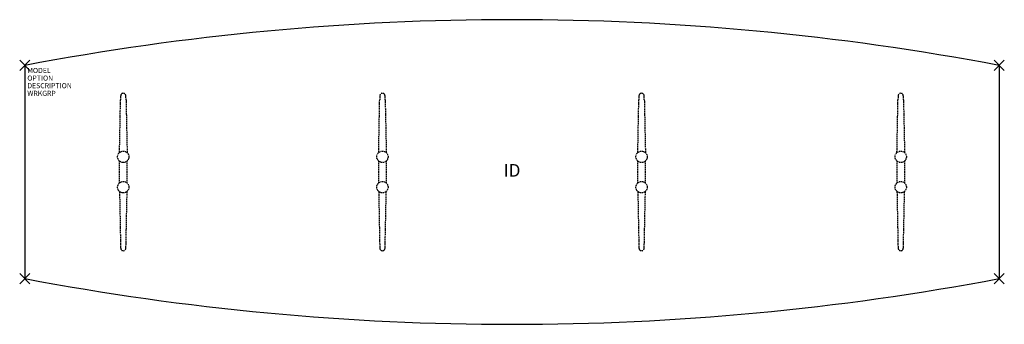
# Model space of a CAD drawing. Units: inches. Extents: x -1 to 193, y -51 to 9.
import ezdxf
from ezdxf.enums import TextEntityAlignment as Align

# ---------------------------------------------------------------- set-up
doc = ezdxf.new("R2010")
doc.units = ezdxf.units.IN
doc.header["$MEASUREMENT"] = 0
doc.header["$PDMODE"] = 3
doc.linetypes.add('HIDDEN', pattern=[0.375, 0.25, -0.125])
doc.layers.add('AFUTL-P', color=2, linetype='Continuous')
doc.layers.add('AFUTL-P-TN', color=7, linetype='Continuous')

msp = doc.modelspace()

# ---------------------------------------------------------------- linework, layer by layer
at = {"layer": 'AFUTL-P', "color": 3}
for p, q in [((0, 0), (0, -42)), ((192, 0), (192, -42))]:
    msp.add_line(p, q, dxfattribs=at)
at = {"layer": 'AFUTL-P', "color": 9, "linetype": 'HIDDEN'}
for p, q in [((18.67, -17.16), (18.87, -6.77)), ((19.95, -6.77), (20.17, -17.17)), ((69.73, -17.16), (69.93, -6.77)), ((71.01, -6.77), (71.23, -17.17)), ((120.79, -17.16), (120.99, -6.77)), ((122.07, -6.77), (122.29, -17.17)), ((171.85, -17.16), (172.05, -6.77)), ((173.13, -6.77), (173.35, -17.17)), ((18.63, -18.81), (18.63, -23.19)), ((20.19, -23.19), (20.19, -18.81)), ((69.69, -18.81), (69.69, -23.19)), ((71.25, -23.19), (71.25, -18.81)), ((120.75, -18.81), (120.75, -23.19)), ((122.31, -23.19), (122.31, -18.81)), ((171.81, -18.81), (171.81, -23.19)), ((173.37, -23.19), (173.37, -18.81)), ((18.67, -24.84), (18.87, -35.23)), ((19.95, -35.23), (20.17, -24.83)), ((69.73, -24.84), (69.93, -35.23)), ((71.01, -35.23), (71.23, -24.83)), ((120.79, -24.84), (120.99, -35.23)), ((122.07, -35.23), (122.29, -24.83)), ((171.85, -24.84), (172.05, -35.23)), ((173.13, -35.23), (173.35, -24.83))]:
    msp.add_line(p, q, dxfattribs=at)
for centre in [(19.41, -18), (70.47, -18), (121.53, -18), (172.59, -18), (19.41, -24), (70.47, -24), (121.53, -24), (172.59, -24)]:
    msp.add_circle(centre, 1.12, dxfattribs=at)
at = {"layer": 'AFUTL-P', "color": 3}
for centre, start, end in [((96, -507.5), 79.2883, 100.7117), ((96, 465.5), 259.2883, 280.7117)]:
    msp.add_arc(centre, 516.5, start, end, dxfattribs=at)
at = {"layer": 'AFUTL-P', "color": 9, "linetype": 'HIDDEN'}
for centre, radius, start, end in [((19.41, -5.99), 0.504, 7.8076, 171.9979), ((70.47, -5.99), 0.504, 7.8076, 171.9979), ((121.53, -5.99), 0.504, 7.8076, 171.9979), ((172.59, -5.99), 0.504, 7.8076, 171.9979), ((58.23, -7.54), 39.37, 178.0638, 178.8913), ((20.6, -6.21), 1.72, 170.1769, 179.7652), ((18.22, -6.21), 1.72, 0.2348, 9.8231), ((-19.41, -7.54), 39.37, 1.1087, 1.9362), ((109.29, -7.54), 39.37, 178.0638, 178.8913), ((71.66, -6.21), 1.72, 170.1769, 179.7652), ((69.28, -6.21), 1.72, 0.2348, 9.8231), ((31.65, -7.54), 39.37, 1.1087, 1.9362), ((160.35, -7.54), 39.37, 178.0638, 178.8913), ((122.72, -6.21), 1.72, 170.1769, 179.7652), ((120.34, -6.21), 1.72, 0.2348, 9.8231), ((82.71, -7.54), 39.37, 1.1087, 1.9362), ((211.41, -7.54), 39.37, 178.0638, 178.8913), ((173.78, -6.21), 1.72, 170.1769, 179.7652), ((171.4, -6.21), 1.72, 0.2348, 9.8231), ((133.77, -7.54), 39.37, 1.1087, 1.9362), ((58.23, -34.46), 39.37, 181.1087, 181.9362), ((20.6, -35.79), 1.72, 180.2348, 189.8231), ((19.41, -36.01), 0.504, 188.0021, 352.1924), ((18.22, -35.79), 1.72, 350.1769, 359.7652), ((-19.41, -34.46), 39.37, 358.0638, 358.8913), ((109.29, -34.46), 39.37, 181.1087, 181.9362), ((71.66, -35.79), 1.72, 180.2348, 189.8231), ((70.47, -36.01), 0.504, 188.0021, 352.1924), ((69.28, -35.79), 1.72, 350.1769, 359.7652), ((31.65, -34.46), 39.37, 358.0638, 358.8913), ((160.35, -34.46), 39.37, 181.1087, 181.9362), ((122.72, -35.79), 1.72, 180.2348, 189.8231), ((121.53, -36.01), 0.504, 188.0021, 352.1924), ((120.34, -35.79), 1.72, 350.1769, 359.7652), ((82.71, -34.46), 39.37, 358.0638, 358.8913), ((211.41, -34.46), 39.37, 181.1087, 181.9362), ((173.78, -35.79), 1.72, 180.2348, 189.8231), ((172.59, -36.01), 0.504, 188.0021, 352.1924), ((171.4, -35.79), 1.72, 350.1769, 359.7652), ((133.77, -34.46), 39.37, 358.0638, 358.8913)]:
    msp.add_arc(centre, radius, start, end, dxfattribs=at)
at = {"layer": 'AFUTL-P', "color": 3}
for p in [(0, 0), (192, 0), (0, -42), (192, -42)]:
    msp.add_point(p, dxfattribs=at)

# ---------------------------------------------------------------- texts
at = {"layer": 'AFUTL-P', "color": 7, "flags": 9}
for tag, p, s in [('MODEL', (0.5, -1.5), 'T516B2-!!'), ('OPTION', (0.5, -3), ''), ('DESCRIPTION', (0.5, -4.5), 'TREK FXD LEG,BOAT SHP,4-TT BASES,42X60X192"'), ('WRKGRP', (0.5, -6), '')]:
    msp.add_attdef(tag, p, s, height=1, dxfattribs=at)
at = {"layer": 'AFUTL-P-TN', "color": 7, "flags": 8}
msp.add_attdef('ID', text='T516B2!!', height=2.5, dxfattribs=at).set_placement((96, -21), align=Align.MIDDLE)

doc.saveas('drawing.dxf')
